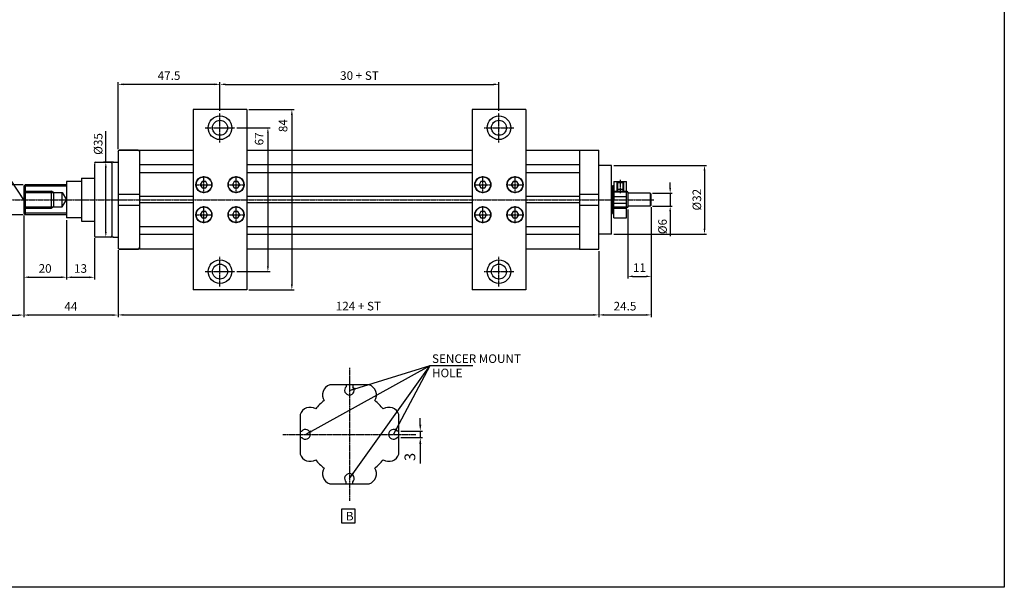
# Model space of a CAD drawing. Units: millimetres. Extents: x 64 to 3187, y 37 to 1211.
# Drawn here: x 1111 to 1569, y 37 to 302 of the extents above; entities that cross this region are included whole.
import ezdxf

# ---------------------------------------------------------------- set-up
doc = ezdxf.new("R2010")
doc.units = ezdxf.units.MM
doc.linetypes.add('CENTER', pattern=[0.95, 0.625, -0.125, 0.075, -0.125])
doc.linetypes.add('DASHED', pattern=[0.75, 0.5, -0.25])
doc.layers.get('Defpoints').update_dxf_attribs({"color": 191})
for name, color, linetype in [('center', 3, 'CENTER'), ('font', 2, 'Continuous'), ('hide', 1, 'Continuous'), ('OUT', 254, 'Continuous'), ('치수', 5, 'Continuous')]:
    doc.layers.add(name, color=color, linetype=linetype)
doc.styles.add('DUKI2-1', font='malgun.ttf', dxfattribs={"height": 4})
doc.styles.add('DUKI2-5', font='malgun.ttf', dxfattribs={"height": 5})
doc.dimstyles.new('DUKI2-1', dxfattribs={"dimtxt": 4, "dimasz": 2.5, "dimexe": 1, "dimexo": 1, "dimgap": 1.5, "dimtad": 1, "dimdsep": 46, "dimtxsty": 'DUKI2-1', "dimcen": 1, "dimclrd": 5, "dimclre": 5, "dimclrt": 2, "dimadec": 1, "dimazin": 2, "dimtfac": 0.5, "dimtmove": 0, "dimatfit": 3, "dimfxl": 0, "dimarcsym": 0})
doc.dimstyles.new('DUKI2-5', dxfattribs={"dimtxt": 5, "dimasz": 3, "dimexe": 1, "dimexo": 1, "dimgap": 1.6, "dimtad": 1, "dimdsep": 46, "dimtxsty": 'DUKI2-5', "dimcen": 1, "dimclrd": 5, "dimclre": 5, "dimclrt": 2, "dimadec": 1, "dimazin": 2, "dimtm": 1e-09, "dimtfac": 0.5, "dimtmove": 0, "dimatfit": 3, "dimfxl": 0, "dimarcsym": 0})

# ---------------------------------------------------------------- blocks, each defined once
blk = doc.blocks.new('*D49')
at = {"color": 5, "lineweight": -2}
for p, q in [((1112.43, 210.76), (1112.43, 180.95)), ((1132.43, 208.56), (1132.43, 180.95)), ((1114.93, 181.95), (1129.93, 181.95))]:
    blk.add_line(p, q, dxfattribs=at)
at = {"color": 5}
for points in [[(1114.93, 182.37), (1114.93, 181.54), (1112.43, 181.95)], [(1129.93, 182.37), (1129.93, 181.54), (1132.43, 181.95)]]:
    blk.add_solid(points, dxfattribs=at)
at = {"layer": 'Defpoints', "color": 0}
for p in [(1112.43, 211.76), (1132.43, 209.56), (1132.43, 181.95)]:
    blk.add_point(p, dxfattribs=at)
at = {"color": 2, "insert": (1122.43, 185.52), "char_height": 4, "attachment_point": 5, "style": 'DUKI2-1'}
blk.add_mtext('20', dxfattribs=at)
blk = doc.blocks.new('*D50')
at = {"color": 5, "lineweight": -2}
for p, q in [((1132.43, 208.56), (1132.43, 180.91)), ((1145.43, 200.16), (1145.43, 180.91)), ((1134.93, 181.91), (1142.93, 181.91))]:
    blk.add_line(p, q, dxfattribs=at)
at = {"color": 5}
for points in [[(1134.93, 182.33), (1134.93, 181.5), (1132.43, 181.91)], [(1142.93, 182.33), (1142.93, 181.5), (1145.43, 181.91)]]:
    blk.add_solid(points, dxfattribs=at)
at = {"layer": 'Defpoints', "color": 0}
for p in [(1132.43, 209.56), (1145.43, 201.16), (1145.43, 181.91)]:
    blk.add_point(p, dxfattribs=at)
at = {"color": 2, "insert": (1138.93, 185.49), "char_height": 4, "attachment_point": 5, "style": 'DUKI2-1'}
blk.add_mtext('13', dxfattribs=at)
blk = doc.blocks.new('*D51')
at = {"color": 5, "lineweight": -2}
for p, q in [((1112.43, 210.76), (1112.43, 163.32)), ((1156.43, 194.56), (1156.43, 163.32)), ((1153.93, 164.32), (1114.93, 164.32))]:
    blk.add_line(p, q, dxfattribs=at)
at = {"color": 5}
for points in [[(1114.93, 164.74), (1114.93, 163.91), (1112.43, 164.32)], [(1153.93, 164.74), (1153.93, 163.91), (1156.43, 164.32)]]:
    blk.add_solid(points, dxfattribs=at)
at = {"layer": 'Defpoints', "color": 0}
for p in [(1112.43, 211.76), (1156.43, 195.56), (1112.43, 164.32)]:
    blk.add_point(p, dxfattribs=at)
at = {"color": 2, "insert": (1134.43, 167.82), "char_height": 4, "attachment_point": 5, "style": 'DUKI2-1'}
blk.add_mtext('44', dxfattribs=at)
blk = doc.blocks.new('*D52')
at = {"color": 5, "lineweight": -2}
for p, q in [((1413.74, 223.57), (1413.74, 226.07)), ((1405.43, 221.07), (1414.74, 221.07)), ((1413.74, 221.07), (1413.74, 215.07)), ((1405.43, 215.07), (1414.74, 215.07)), ((1413.74, 212.57), (1413.74, 201.03))]:
    blk.add_line(p, q, dxfattribs=at)
at = {"color": 5}
for points in [[(1413.32, 223.57), (1414.16, 223.57), (1413.74, 221.07)], [(1413.32, 212.57), (1414.16, 212.57), (1413.74, 215.07)]]:
    blk.add_solid(points, dxfattribs=at)
at = {"layer": 'Defpoints', "color": 0}
for p in [(1404.43, 221.07), (1404.43, 215.07), (1413.74, 215.07)]:
    blk.add_point(p, dxfattribs=at)
at = {"color": 2, "insert": (1410.17, 205.55), "char_height": 4, "attachment_point": 5, "rotation": 90, "style": 'DUKI2-1'}
blk.add_mtext('{\\fISOCPEUR|b0|i0|c0|p34;%%C}6', dxfattribs=at)
blk = doc.blocks.new('*D53')
at = {"color": 5, "lineweight": -2}
for p, q in [((1211.81, 251.56), (1227.25, 251.56)), ((1226.25, 249.06), (1226.25, 187.06)), ((1211.81, 184.56), (1227.25, 184.56))]:
    blk.add_line(p, q, dxfattribs=at)
at = {"color": 5}
for points in [[(1225.84, 249.06), (1226.67, 249.06), (1226.25, 251.56)], [(1225.84, 187.06), (1226.67, 187.06), (1226.25, 184.56)]]:
    blk.add_solid(points, dxfattribs=at)
at = {"layer": 'Defpoints', "color": 0}
for p in [(1210.81, 251.56), (1210.81, 184.56), (1226.25, 184.56)]:
    blk.add_point(p, dxfattribs=at)
at = {"color": 2, "insert": (1222.69, 246.41), "char_height": 4, "attachment_point": 5, "rotation": 90, "style": 'DUKI2-1'}
blk.add_mtext('67', dxfattribs=at)
blk = doc.blocks.new('*D54')
at = {"color": 5, "lineweight": -2}
for p, q in [((1387.43, 234.06), (1430.74, 234.06)), ((1429.74, 231.56), (1429.74, 204.56)), ((1387.43, 202.06), (1430.74, 202.06))]:
    blk.add_line(p, q, dxfattribs=at)
at = {"color": 5}
for points in [[(1429.32, 231.56), (1430.15, 231.56), (1429.74, 234.06)], [(1429.32, 204.56), (1430.15, 204.56), (1429.74, 202.06)]]:
    blk.add_solid(points, dxfattribs=at)
at = {"layer": 'Defpoints', "color": 0}
for p in [(1386.43, 234.06), (1386.43, 202.06), (1429.74, 202.06)]:
    blk.add_point(p, dxfattribs=at)
at = {"color": 2, "insert": (1426.17, 218.06), "char_height": 4, "attachment_point": 5, "rotation": 90, "style": 'DUKI2-1'}
blk.add_mtext('{\\fISOCPEUR|b0|i0|c0|p34;%%C}32', dxfattribs=at)
blk = doc.blocks.new('*D55')
at = {"color": 5, "lineweight": -2}
for p, q in [((1112.13, 225.06), (1101.74, 225.06)), ((1102.74, 222.56), (1102.74, 213.56)), ((1112.13, 211.06), (1101.74, 211.06)), ((1102.74, 211.06), (1102.74, 181.22))]:
    blk.add_line(p, q, dxfattribs=at)
at = {"color": 5}
for points in [[(1102.32, 222.56), (1103.16, 222.56), (1102.74, 225.06)], [(1102.32, 213.56), (1103.16, 213.56), (1102.74, 211.06)]]:
    blk.add_solid(points, dxfattribs=at)
at = {"layer": 'Defpoints', "color": 0}
for p in [(1113.13, 225.06), (1102.74, 211.06), (1113.13, 211.06)]:
    blk.add_point(p, dxfattribs=at)
at = {"color": 2, "insert": (1099.16, 194.89), "char_height": 4, "attachment_point": 5, "rotation": 90, "style": 'DUKI2-1'}
blk.add_mtext('M14X1.5P', dxfattribs=at)
blk = doc.blocks.new('*D28')
at = {"color": 5, "lineweight": -2}
for p, q in [((1156.43, 194.56), (1156.43, 163.39)), ((1380.43, 194.06), (1380.43, 163.39)), ((1158.93, 164.39), (1377.93, 164.39))]:
    blk.add_line(p, q, dxfattribs=at)
at = {"color": 5}
for points in [[(1158.93, 164.8), (1158.93, 163.97), (1156.43, 164.39)], [(1377.93, 164.8), (1377.93, 163.97), (1380.43, 164.39)]]:
    blk.add_solid(points, dxfattribs=at)
at = {"layer": 'Defpoints', "color": 0}
for p in [(1156.43, 195.56), (1380.43, 195.06), (1380.43, 164.39)]:
    blk.add_point(p, dxfattribs=at)
at = {"color": 2, "insert": (1268.43, 167.97), "char_height": 4, "attachment_point": 5, "style": 'DUKI2-1'}
blk.add_mtext('124 + ST', dxfattribs=at)
blk = doc.blocks.new('*D29')
at = {"color": 5, "lineweight": -2}
for p, q in [((1156.43, 241.56), (1156.43, 272.8)), ((1201.43, 271.8), (1158.93, 271.8)), ((1203.93, 259.45), (1203.93, 272.8))]:
    blk.add_line(p, q, dxfattribs=at)
at = {"color": 5}
for points in [[(1158.93, 272.22), (1158.93, 271.39), (1156.43, 271.8)], [(1201.43, 272.22), (1201.43, 271.39), (1203.93, 271.8)]]:
    blk.add_solid(points, dxfattribs=at)
at = {"layer": 'Defpoints', "color": 0}
for p in [(1156.43, 271.8), (1203.93, 258.45), (1156.43, 240.56)]:
    blk.add_point(p, dxfattribs=at)
at = {"color": 2, "insert": (1180.18, 275.34), "char_height": 4, "attachment_point": 5, "style": 'DUKI2-1'}
blk.add_mtext('47.5', dxfattribs=at)
blk = doc.blocks.new('*D30')
at = {"color": 5, "lineweight": -2}
for p, q in [((1203.93, 259.45), (1203.93, 272.8)), ((1206.43, 271.8), (1331.43, 271.8)), ((1333.93, 259.45), (1333.93, 272.8))]:
    blk.add_line(p, q, dxfattribs=at)
at = {"color": 5}
for points in [[(1206.43, 272.22), (1206.43, 271.39), (1203.93, 271.8)], [(1331.43, 272.22), (1331.43, 271.39), (1333.93, 271.8)]]:
    blk.add_solid(points, dxfattribs=at)
at = {"layer": 'Defpoints', "color": 0}
for p in [(1333.93, 271.8), (1203.93, 258.45), (1333.93, 258.45)]:
    blk.add_point(p, dxfattribs=at)
at = {"color": 2, "insert": (1268.93, 275.37), "char_height": 4, "attachment_point": 5, "style": 'DUKI2-1'}
blk.add_mtext('30 + ST', dxfattribs=at)
blk = doc.blocks.new('*D56')
at = {"color": 5, "lineweight": -2}
for p, q in [((1404.93, 214.57), (1404.93, 163.39)), ((1380.43, 194.06), (1380.43, 163.39)), ((1382.93, 164.39), (1402.43, 164.39))]:
    blk.add_line(p, q, dxfattribs=at)
at = {"color": 5}
for points in [[(1382.93, 164.8), (1382.93, 163.97), (1380.43, 164.39)], [(1402.43, 164.8), (1402.43, 163.97), (1404.93, 164.39)]]:
    blk.add_solid(points, dxfattribs=at)
at = {"layer": 'Defpoints', "color": 0}
for p in [(1404.93, 215.57), (1380.43, 195.06), (1404.93, 164.39)]:
    blk.add_point(p, dxfattribs=at)
at = {"color": 2, "insert": (1392.68, 167.95), "char_height": 4, "attachment_point": 5, "style": 'DUKI2-1'}
blk.add_mtext('24.5', dxfattribs=at)
blk = doc.blocks.new('*D57')
at = {"color": 5, "lineweight": -2}
for p, q in [((1393.93, 213.56), (1393.93, 181.33)), ((1404.93, 214.57), (1404.93, 181.33)), ((1396.43, 182.33), (1402.43, 182.33))]:
    blk.add_line(p, q, dxfattribs=at)
at = {"color": 5}
for points in [[(1396.43, 182.75), (1396.43, 181.92), (1393.93, 182.33)], [(1402.43, 182.75), (1402.43, 181.92), (1404.93, 182.33)]]:
    blk.add_solid(points, dxfattribs=at)
at = {"layer": 'Defpoints', "color": 0}
for p in [(1393.93, 214.56), (1404.93, 215.57), (1404.93, 182.33)]:
    blk.add_point(p, dxfattribs=at)
at = {"color": 2, "insert": (1399.43, 185.88), "char_height": 4, "attachment_point": 5, "style": 'DUKI2-1'}
blk.add_mtext('11', dxfattribs=at)
blk = doc.blocks.new('*D58')
at = {"color": 5, "lineweight": -2}
for p, q in [((1150.71, 235.56), (1150.71, 250.01)), ((1154.25, 235.56), (1149.71, 235.56)), ((1150.71, 203.06), (1150.71, 233.06)), ((1154.26, 200.56), (1149.71, 200.56))]:
    blk.add_line(p, q, dxfattribs=at)
at = {"color": 5}
for points in [[(1150.29, 233.06), (1151.12, 233.06), (1150.71, 235.56)], [(1150.29, 203.06), (1151.12, 203.06), (1150.71, 200.56)]]:
    blk.add_solid(points, dxfattribs=at)
at = {"layer": 'Defpoints', "color": 0}
for p in [(1155.25, 235.56), (1150.71, 200.56), (1155.26, 200.56)]:
    blk.add_point(p, dxfattribs=at)
at = {"color": 2, "insert": (1147.14, 244.03), "char_height": 4, "attachment_point": 5, "rotation": 90, "style": 'DUKI2-1'}
blk.add_mtext('{\\fISOCPEUR|b0|i0|c0|p34;%%C}35', dxfattribs=at)
blk = doc.blocks.new('*D46')
at = {"color": 5, "lineweight": -2}
for p, q in [((1012.43, 210.76), (1012.43, 163.32)), ((1112.43, 210.76), (1112.43, 163.32)), ((1014.93, 164.32), (1109.93, 164.32))]:
    blk.add_line(p, q, dxfattribs=at)
at = {"color": 5}
for points in [[(1014.93, 164.74), (1014.93, 163.91), (1012.43, 164.32)], [(1109.93, 164.74), (1109.93, 163.91), (1112.43, 164.32)]]:
    blk.add_solid(points, dxfattribs=at)
at = {"layer": 'Defpoints', "color": 0}
for p in [(1012.43, 211.76), (1112.43, 211.76), (1112.43, 164.32)]:
    blk.add_point(p, dxfattribs=at)
at = {"color": 2, "insert": (1062.43, 167.89), "char_height": 4, "attachment_point": 5, "style": 'DUKI2-1'}
blk.add_mtext('ST', dxfattribs=at)
blk = doc.blocks.new('*U20')
at = {"layer": 'hide'}
for p, q in [((-1.5, -2.38), (-1.5, -1.55)), ((1.5, -2.38), (1.5, -1.55))]:
    blk.add_line(p, q, dxfattribs=at)
blk.add_arc((0, 0.12), 2.25, 311.8103, 228.1897, dxfattribs=at)
blk = doc.blocks.new('*U19')
at = {"color": 0, "linetype": 'ByBlock', "lineweight": -2}
for p, rotation in [((9188.55, 6007.96), 180), ((9167.92, 5987.33), 270), ((9209.17, 5987.33), 90)]:
    blk.add_blockref('*U20', p, dxfattribs=dict(at, rotation=rotation))
blk.add_blockref('*U20', (9188.55, 5966.71), dxfattribs=at)
blk = doc.blocks.new('*D65')
at = {"color": 5, "lineweight": -2}
for p, q in [((1297.27, 113.25), (1297.27, 116.25)), ((1288.27, 110.25), (1298.27, 110.25)), ((1297.27, 110.25), (1297.27, 107.25)), ((1288.27, 107.25), (1298.27, 107.25)), ((1297.27, 104.25), (1297.27, 95.18))]:
    blk.add_line(p, q, dxfattribs=at)
at = {"color": 5}
for points in [[(1296.77, 113.25), (1297.77, 113.25), (1297.27, 110.25)], [(1296.77, 104.25), (1297.77, 104.25), (1297.27, 107.25)]]:
    blk.add_solid(points, dxfattribs=at)
at = {"layer": 'Defpoints', "color": 0}
for p in [(1287.27, 110.25), (1287.27, 107.25), (1297.27, 107.25)]:
    blk.add_point(p, dxfattribs=at)
at = {"color": 2, "insert": (1293.09, 98.21), "char_height": 5, "attachment_point": 5, "rotation": 90, "style": 'DUKI2-5'}
blk.add_mtext('3', dxfattribs=at)
blk = doc.blocks.new('*D72')
at = {"color": 5, "lineweight": -2}
for p, q in [((1217.43, 260.06), (1238.42, 260.06)), ((1237.42, 257.56), (1237.42, 178.56)), ((1217.43, 176.06), (1238.42, 176.06))]:
    blk.add_line(p, q, dxfattribs=at)
at = {"color": 5}
for points in [[(1237, 257.56), (1237.83, 257.56), (1237.42, 260.06)], [(1237, 178.56), (1237.83, 178.56), (1237.42, 176.06)]]:
    blk.add_solid(points, dxfattribs=at)
at = {"layer": 'Defpoints', "color": 0}
for p in [(1216.43, 260.06), (1216.43, 176.06), (1237.42, 176.06)]:
    blk.add_point(p, dxfattribs=at)
at = {"color": 2, "insert": (1233.85, 252.55), "char_height": 4, "attachment_point": 5, "rotation": 90, "style": 'DUKI2-1'}
blk.add_mtext('84', dxfattribs=at)

msp = doc.modelspace()

# ---------------------------------------------------------------- linework, layer by layer
for p, q in [((1191.43, 260.063), (1191.43, 176.063)), ((1216.43, 260.063), (1191.43, 260.063)), ((1216.43, 260.063), (1216.43, 176.063)), ((1321.43, 260.063), (1321.43, 176.063)), ((1346.43, 260.063), (1321.43, 260.063)), ((1346.43, 260.063), (1346.43, 176.063)), ((1156.43, 240.563), (1156.43, 195.563)), ((1156.93, 241.063), (1165.93, 241.063)), ((1165.93, 241.063), (1156.93, 241.063)), ((1165.93, 241.063), (1166.43, 240.563)), ((1166.43, 241.063), (1191.43, 241.063)), ((1166.43, 241.063), (1166.43, 195.063)), ((1216.43, 241.063), (1321.43, 241.063)), ((1346.43, 241.063), (1371.43, 241.063)), ((1371.43, 241.063), (1371.43, 234.063)), ((1371.43, 241.063), (1371.43, 195.063)), ((1371.43, 241.063), (1380.43, 241.063)), ((1380.43, 195.063), (1380.43, 241.063)), ((1153.58, 235.024), (1153.58, 201.063)), ((1154.079, 235.563), (1156.43, 235.563)), ((1191.43, 234.291), (1166.43, 234.291)), ((1321.43, 234.291), (1216.43, 234.291)), ((1371.43, 234.291), (1346.43, 234.291)), ((1386.43, 234.063), (1380.43, 234.063)), ((1386.43, 202.063), (1386.43, 234.063)), ((1191.43, 230.629), (1166.43, 230.629)), ((1321.43, 230.629), (1216.43, 230.629)), ((1371.43, 230.629), (1346.43, 230.629)), ((1113.13, 225.063), (1112.43, 224.363)), ((1132.43, 225.063), (1113.13, 225.063)), ((1132.43, 225.063), (1113.13, 225.063)), ((1139.43, 226.563), (1132.43, 226.563)), ((1132.43, 226.563), (1132.43, 209.563)), ((1139.43, 228.063), (1139.43, 208.063)), ((1139.43, 228.063), (1145.413, 228.063)), ((1139.43, 228.063), (1139.43, 208.063)), ((1387.43, 226.563), (1387.43, 218.063)), ((1387.43, 226.563), (1393.43, 226.563)), ((1393.43, 209.563), (1393.43, 226.563)), ((1112.43, 224.363), (1112.43, 211.763)), ((1156.43, 220.563), (1166.43, 220.563)), ((1371.43, 220.563), (1380.43, 220.563)), ((1386.43, 223.563), (1386.93, 223.563)), ((1386.43, 222.068), (1386.43, 214.068)), ((1386.93, 224.563), (1387.43, 224.851)), ((1386.93, 224.563), (1386.93, 218.063)), ((1386.93, 223.563), (1386.93, 212.563)), ((1393.93, 221.563), (1393.43, 222.063)), ((1393.93, 221.563), (1393.93, 214.563)), ((1404.43, 221.068), (1393.93, 221.068)), ((1404.93, 220.568), (1404.43, 221.068)), ((1404.93, 215.568), (1404.93, 220.568)), ((1191.43, 219.563), (1166.43, 219.563)), ((1191.43, 216.563), (1166.43, 216.563)), ((1321.43, 219.563), (1216.43, 219.563)), ((1321.43, 216.563), (1216.43, 216.563)), ((1371.43, 219.563), (1346.43, 219.563)), ((1371.43, 216.563), (1346.43, 216.563)), ((1386.93, 211.563), (1386.93, 218.063)), ((1387.43, 219.603), (1393.43, 219.603)), ((1387.43, 209.563), (1387.43, 218.063)), ((1387.43, 216.522), (1393.43, 216.522)), ((1112.43, 211.763), (1113.13, 211.063)), ((1156.43, 215.563), (1166.43, 215.563)), ((1371.43, 215.563), (1380.43, 215.563)), ((1386.43, 212.563), (1386.93, 212.563)), ((1386.93, 211.563), (1387.43, 211.274)), ((1393.93, 214.563), (1393.43, 214.063)), ((1404.43, 215.068), (1393.93, 215.068)), ((1404.93, 215.568), (1404.43, 215.068)), ((1132.43, 211.063), (1113.13, 211.063)), ((1139.43, 209.563), (1132.43, 209.563)), ((1139.43, 208.063), (1145.413, 208.063)), ((1387.43, 209.563), (1393.43, 209.563)), ((1191.43, 205.496), (1166.43, 205.496)), ((1321.43, 205.496), (1216.43, 205.496)), ((1371.43, 205.496), (1346.43, 205.496)), ((1386.43, 202.063), (1380.43, 202.063)), ((1154.08, 200.563), (1156.43, 200.563)), ((1191.43, 201.835), (1166.43, 201.835)), ((1321.43, 201.835), (1216.43, 201.835)), ((1371.43, 201.835), (1346.43, 201.835)), ((1156.93, 195.063), (1156.43, 195.563)), ((1165.93, 195.063), (1156.93, 195.063)), ((1156.93, 195.063), (1165.93, 195.063)), ((1165.93, 195.063), (1166.43, 195.563)), ((1191.43, 195.063), (1166.43, 195.063)), ((1321.43, 195.063), (1216.43, 195.063)), ((1371.43, 195.063), (1346.43, 195.063)), ((1371.43, 195.063), (1380.43, 195.063)), ((1216.43, 176.063), (1191.43, 176.063)), ((1346.43, 176.063), (1321.43, 176.063)), ((1273.484, 131.751), (1255.056, 131.751)), ((1241.27, 117.965), (1241.27, 99.444)), ((1287.27, 99.537), (1287.27, 117.965)), ((1255.056, 85.751), (1273.484, 85.751))]:
    msp.add_line(p, q)
for points in [[(1195.564, 226.563), (1194.698, 225.063), (1195.564, 223.563), (1197.296, 223.563), (1198.162, 225.063), (1197.296, 226.563)], [(1210.564, 226.563), (1209.698, 225.063), (1210.564, 223.563), (1212.296, 223.563), (1213.162, 225.063), (1212.296, 226.563)], [(1325.564, 226.563), (1324.698, 225.063), (1325.564, 223.563), (1327.296, 223.563), (1328.162, 225.063), (1327.296, 226.563)], [(1340.564, 226.563), (1339.698, 225.063), (1340.564, 223.563), (1342.296, 223.563), (1343.162, 225.063), (1342.296, 226.563)], [(1195.564, 212.563), (1194.698, 211.063), (1195.564, 209.563), (1197.296, 209.563), (1198.162, 211.063), (1197.296, 212.563)], [(1210.564, 212.563), (1209.698, 211.063), (1210.564, 209.563), (1212.296, 209.563), (1213.162, 211.063), (1212.296, 212.563)], [(1325.564, 212.563), (1324.698, 211.063), (1325.564, 209.563), (1327.296, 209.563), (1328.162, 211.063), (1327.296, 212.563)], [(1340.564, 212.563), (1339.698, 211.063), (1340.564, 209.563), (1342.296, 209.563), (1343.162, 211.063), (1342.296, 212.563)]]:
    msp.add_lwpolyline(points, close=True)
for centre, radius in [((1203.93, 251.563), 3.5), ((1333.93, 251.563), 3.5), ((1196.43, 225.063), 3.75), ((1196.43, 225.063), 3.6), ((1211.43, 225.063), 3.75), ((1211.43, 225.063), 3.6), ((1326.43, 225.063), 3.75), ((1326.43, 225.063), 3.6), ((1341.43, 225.063), 3.75), ((1341.43, 225.063), 3.6), ((1196.43, 211.063), 3.75), ((1196.43, 211.063), 3.6), ((1211.43, 211.063), 3.75), ((1211.43, 211.063), 3.6), ((1326.43, 211.063), 3.75), ((1326.43, 211.063), 3.6), ((1341.43, 211.063), 3.75), ((1341.43, 211.063), 3.6), ((1203.93, 184.563), 3.5), ((1333.93, 184.563), 3.5)]:
    msp.add_circle(centre, radius)
at = {"linetype": 'Continuous'}
for centre, start, end in [((1153.08, 235.024), 0, 90), ((1153.08, 201.163), 270, 0)]:
    msp.add_arc(centre, 0.5, start, end, dxfattribs=at)
for centre, radius, start, end in [((1154.079, 235.063), 0.5, 90, 180), ((1154.08, 201.063), 0.5, 180, 270), ((1256.55, 127.108), 4.878, 107.83808, 212.81463), ((1271.993, 127.109), 4.876, 327.1545, 72.19279), ((1264.27, 108.751), 19.662, 126.94839, 143.05165), ((1264.27, 108.751), 19.662, 36.94835, 53.05161), ((1245.913, 116.471), 4.878, 57.18541, 162.16196), ((1282.627, 116.471), 4.878, 17.83804, 122.81459), ((1245.913, 101.031), 4.878, 197.83804, 302.81459), ((1264.27, 108.751), 19.662, 216.94835, 233.05161), ((1264.27, 108.751), 19.662, 306.94839, 323.05165), ((1282.626, 101.033), 4.878, 237.19645, 342.15092), ((1256.55, 90.394), 4.878, 147.18537, 252.16192), ((1271.99, 90.394), 4.878, 287.83808, 32.81463)]:
    msp.add_arc(centre, radius, start, end)
at = {"layer": 'center'}
for p, q in [((1203.93, 244.678), (1203.93, 258.447)), ((1333.93, 244.678), (1333.93, 258.447)), ((1197.046, 251.563), (1210.815, 251.563)), ((1327.046, 251.563), (1340.815, 251.563)), ((1192.43, 225.063), (1200.43, 225.063)), ((1192.43, 225.063), (1200.43, 225.063)), ((1196.43, 221.063), (1196.43, 229.063)), ((1196.43, 221.063), (1196.43, 229.063)), ((1207.43, 225.063), (1215.43, 225.063)), ((1207.43, 225.063), (1215.43, 225.063)), ((1211.43, 221.063), (1211.43, 229.063)), ((1211.43, 221.063), (1211.43, 229.063)), ((1322.43, 225.063), (1330.43, 225.063)), ((1322.43, 225.063), (1330.43, 225.063)), ((1326.43, 221.063), (1326.43, 229.063)), ((1326.43, 221.063), (1326.43, 229.063)), ((1337.43, 225.063), (1345.43, 225.063)), ((1337.43, 225.063), (1345.43, 225.063)), ((1341.43, 221.063), (1341.43, 229.063)), ((1341.43, 221.063), (1341.43, 229.063)), ((1390.43, 227.328), (1390.43, 221.154)), ((1106.247, 218.063), (1406.141, 218.063)), ((1196.43, 207.063), (1196.43, 215.063)), ((1196.43, 207.063), (1196.43, 215.063)), ((1211.43, 207.063), (1211.43, 215.063)), ((1211.43, 207.063), (1211.43, 215.063)), ((1326.43, 207.063), (1326.43, 215.063)), ((1326.43, 207.063), (1326.43, 215.063)), ((1341.43, 207.063), (1341.43, 215.063)), ((1341.43, 207.063), (1341.43, 215.063)), ((1192.43, 211.063), (1200.43, 211.063)), ((1192.43, 211.063), (1200.43, 211.063)), ((1207.43, 211.063), (1215.43, 211.063)), ((1207.43, 211.063), (1215.43, 211.063)), ((1322.43, 211.063), (1330.43, 211.063)), ((1322.43, 211.063), (1330.43, 211.063)), ((1337.43, 211.063), (1345.43, 211.063)), ((1337.43, 211.063), (1345.43, 211.063)), ((1203.93, 177.678), (1203.93, 191.447)), ((1333.93, 177.678), (1333.93, 191.447)), ((1197.046, 184.563), (1210.815, 184.563)), ((1327.046, 184.563), (1340.815, 184.563)), ((1264.27, 139.743), (1264.27, 77.759)), ((1233.278, 108.751), (1295.262, 108.751))]:
    msp.add_line(p, q, dxfattribs=at)
at = {"layer": 'Defpoints'}
msp.add_lwpolyline([(878.353, 626.749), (1569.463, 626.749), (1569.463, 37.497), (878.353, 37.497)], close=True, dxfattribs=at)
at = {"layer": 'hide'}
for p, q in [((1113.13, 225.063), (1113.13, 211.063)), ((1388.93, 226.563), (1388.93, 221.563)), ((1388.93, 226.036), (1391.93, 226.036)), ((1389.18, 226.563), (1389.18, 221.563)), ((1391.68, 226.563), (1391.68, 221.563)), ((1391.93, 226.563), (1391.93, 221.563)), ((1132.43, 224.363), (1112.43, 224.363)), ((1112.43, 222.063), (1125.391, 222.063)), ((1112.43, 221.463), (1130.43, 221.463)), ((1126.43, 221.463), (1125.391, 222.063)), ((1125.391, 214.063), (1125.391, 222.063)), ((1126.43, 214.663), (1126.43, 221.463)), ((1130.43, 214.663), (1130.43, 221.463)), ((1130.43, 221.463), (1132.393, 218.063)), ((1386.43, 222.063), (1386.93, 222.063)), ((1393.93, 221.563), (1386.43, 221.563)), ((1386.93, 222.063), (1393.43, 222.063)), ((1388.93, 223.036), (1391.93, 223.036)), ((1388.93, 223.036), (1389.18, 222.891)), ((1389.18, 222.891), (1391.68, 222.891)), ((1391.93, 223.036), (1391.68, 222.891)), ((1404.43, 221.068), (1404.43, 215.068)), ((1130.43, 214.663), (1132.393, 218.063)), ((1112.43, 214.663), (1130.43, 214.663)), ((1112.43, 214.063), (1125.391, 214.063)), ((1132.43, 211.763), (1112.43, 211.763)), ((1126.43, 214.663), (1125.391, 214.063)), ((1393.93, 214.563), (1386.43, 214.563)), ((1386.93, 214.063), (1393.43, 214.063))]:
    msp.add_line(p, q, dxfattribs=at)
for centre in [(1203.93, 251.563), (1333.93, 251.563), (1203.93, 184.563), (1333.93, 184.563)]:
    msp.add_circle(centre, 5.5, dxfattribs=at)
at = {"layer": 'OUT'}
msp.add_line((1156.43, 240.563), (1156.93, 241.063), dxfattribs=at)
at = {"layer": 'OUT', "linetype": 'Continuous'}
for p, q in [((1145.43, 234.963), (1145.43, 218.063)), ((1145.93, 235.524), (1153.08, 235.524)), ((1145.43, 218.063), (1145.43, 201.163)), ((1153.08, 200.663), (1145.93, 200.663))]:
    msp.add_line(p, q, dxfattribs=at)
at = {"layer": 'OUT', "linetype": 'DASHED'}
for p, q in [((1201.913, 218.126), (1201.93, 218.126)), ((1331.913, 218.126), (1331.93, 218.126))]:
    msp.add_line(p, q, dxfattribs=at)
at = {"layer": 'OUT', "linetype": 'Continuous'}
for centre, start, end in [((1145.93, 235.024), 90, 180), ((1153.08, 235.024), 0, 90), ((1145.93, 201.163), 180, 270), ((1153.08, 201.163), 270, 0)]:
    msp.add_arc(centre, 0.5, start, end, dxfattribs=at)
at = {"layer": 'OUT'}
for centre, start, end in [((1154.079, 235.063), 90, 180), ((1154.08, 201.063), 180, 270)]:
    msp.add_arc(centre, 0.5, start, end, dxfattribs=at)
at = {"layer": '치수'}
msp.add_lwpolyline([(1260.749, 74.048), (1266.747, 74.048), (1266.747, 67.369), (1260.749, 67.369)], close=True, dxfattribs=at)

# ---------------------------------------------------------------- block references
msp.add_blockref('*U19', (-7924.277, -5878.582))

# ---------------------------------------------------------------- texts
at = {"layer": 'font', "char_height": 4, "attachment_point": 1, "style": 'DUKI2-1'}
for s, width, insert in [('SENCER MOUNT HOLE', 53.4899, (1302.746, 146.011)), ('B', 5.02732, (1262.595, 72.649))]:
    msp.add_mtext_dynamic_manual_height_columns(s, width=width, gutter_width=20, heights=[0], dxfattribs=dict(at, insert=insert))

# ---------------------------------------------------------------- dimensions: what is measured, and where the dimension line sits
for base, p1, p2, text, picture, middle in [((1333.93, 271.803), (1203.93, 258.447), (1333.93, 258.447), '30 + ST', '*D30', (1268.93, 275.37)), ((1112.43, 164.322), (1012.43, 211.763), (1112.43, 211.763), 'ST', '*D46', (1062.43, 167.888)), ((1380.43, 164.388), (1156.43, 195.563), (1380.43, 195.063), '124 + ST', '*D28', (1268.43, 167.966))]:
    dim = msp.add_linear_dim(base=base, p1=p1, p2=p2, text=text, dimstyle='DUKI2-1')
    dim.commit()
    dim.dimension.update_dxf_attribs({"geometry": picture, "text_midpoint": middle})
for base, p1, p2, picture, middle in [((1156.43, 271.803), (1203.93, 258.447), (1156.43, 240.563), '*D29', (1180.18, 275.337)), ((1132.43, 181.954), (1112.43, 211.763), (1132.43, 209.563), '*D49', (1122.43, 185.52)), ((1112.43, 164.322), (1156.43, 195.563), (1112.43, 211.763), '*D51', (1134.43, 167.822)), ((1404.93, 164.388), (1380.43, 195.063), (1404.93, 215.568), '*D56', (1392.68, 167.954)), ((1404.93, 182.334), (1393.93, 214.563), (1404.93, 215.568), '*D57', (1399.43, 185.878)), ((1145.43, 181.913), (1132.43, 209.563), (1145.43, 201.163), '*D50', (1138.93, 185.492))]:
    dim = msp.add_linear_dim(base=base, p1=p1, p2=p2, dimstyle='DUKI2-1')
    dim.commit()
    dim.dimension.update_dxf_attribs({"geometry": picture, "text_midpoint": middle})
for base, p1, p2, picture, middle in [((1237.415, 176.063), (1216.43, 260.063), (1216.43, 176.063), '*D72', (1237.415, 252.551)), ((1226.252, 184.563), (1210.815, 251.563), (1210.815, 184.563), '*D53', (1226.252, 246.406))]:
    dim = msp.add_linear_dim(base=base, p1=p1, p2=p2, angle=90, dimstyle='DUKI2-1')
    dim.commit()
    dim.dimension.update_dxf_attribs({"geometry": picture, "text_midpoint": middle, "dimtype": 160})
for base, p1, p2, picture, middle in [((1150.705, 200.563), (1155.255, 235.563), (1155.255, 200.563), '*D58', (1150.705, 244.035)), ((1429.736, 202.063), (1386.43, 234.063), (1386.43, 202.063), '*D54', (1429.736, 218.063))]:
    dim = msp.add_linear_dim(base=base, p1=p1, p2=p2, angle=90, text='{\\fISOCPEUR|b0|i0|c0|p34;%%C}<>', dimstyle='DUKI2-1')
    dim.commit()
    dim.dimension.update_dxf_attribs({"geometry": picture, "text_midpoint": middle, "dimtype": 160})
for base, p1, p2, text, picture, middle in [((1102.74, 211.063), (1113.13, 225.063), (1113.13, 211.063), 'M<>X1.5P', '*D55', (1099.161, 194.893)), ((1413.741, 215.068), (1404.43, 221.068), (1404.43, 215.068), '{\\fISOCPEUR|b0|i0|c0|p34;%%C}<>', '*D52', (1410.174, 205.551))]:
    dim = msp.add_linear_dim(base=base, p1=p1, p2=p2, angle=90, text=text, dimstyle='DUKI2-1')
    dim.commit()
    dim.dimension.update_dxf_attribs({"geometry": picture, "text_midpoint": middle})
dim = msp.add_linear_dim(base=(1297.268, 107.251), p1=(1287.27, 110.251), p2=(1287.27, 107.251), angle=90, dimstyle='DUKI2-5')
dim.commit()
dim.dimension.update_dxf_attribs({"geometry": '*D65', "text_midpoint": (1293.085, 98.214)})

# ---------------------------------------------------------------- leaders
for points, dimstyle, override in [([(1112.43, 218.063), (1100.244, 236.527), (1072.582, 236.527)], 'DUKI2-1', {"dimgap": 1.5, "dimtad": 0}), ([(1243.77, 108.751), (1301.849, 140.822)], 'DUKI2-5', {"dimgap": 1.6, "dimtad": 0}), ([(1264.27, 129.251), (1301.849, 140.822)], 'DUKI2-5', {"dimgap": 1.6, "dimtad": 0}), ([(1264.27, 88.251), (1301.849, 140.822)], 'DUKI2-5', {"dimgap": 1.6, "dimtad": 0}), ([(1284.77, 108.751), (1301.849, 140.822), (1321.753, 140.822)], 'DUKI2-5', {"dimgap": 1.6, "dimtad": 0})]:
    msp.add_leader(points, dimstyle=dimstyle, override=override)

doc.saveas('drawing.dxf')
